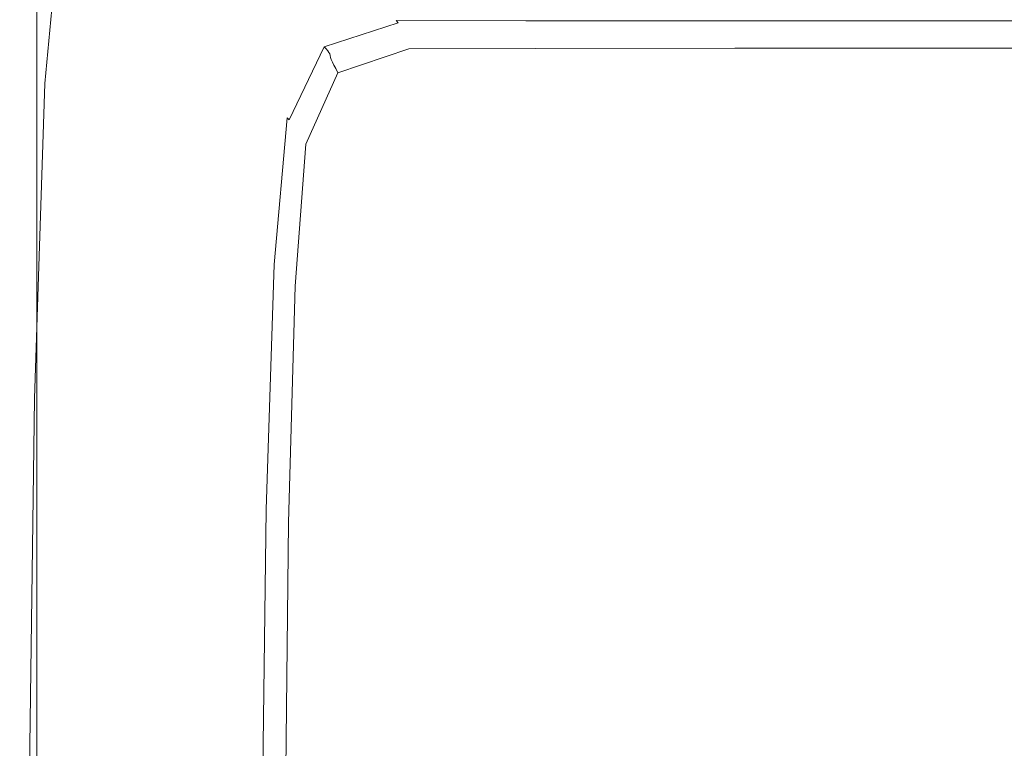
# Model space of a CAD drawing. Extents: x -103 to 100, y -210 to 0.
# Drawn here: x -23 to -9, y -192 to -181 of the extents above; entities that cross this region are included whole.
import ezdxf

# ---------------------------------------------------------------- set-up
doc = ezdxf.new("R2010")
doc.units = 0
doc.header["$LTSCALE"] = 500
doc.header["$MEASUREMENT"] = 0
doc.layers.add('NOVOTERM_CZARNYMAT', color=7, linetype='Continuous')
doc.layers.add('NOVOTERM_SITKO', color=7, linetype='Continuous')

msp = doc.modelspace()

# ---------------------------------------------------------------- linework, layer by layer
at = {"layer": 'NOVOTERM_CZARNYMAT', "lineweight": 0}
for points, invisible_edges in [([(-23.314, -173.446, 11.508), (-23.314, -171.958, 10.054), (-23.314, -180.5, 9.569), (-23.314, -182.405, 10.976)], 15), ([(-23.29, -174.349, 12.39), (-23.314, -173.446, 11.508), (-23.314, -182.405, 10.976), (-23.29, -183.561, 11.83)], 15), ([(-23.29, -179.468, 4.444), (-23.314, -183.394, 6.759), (-23.314, -177.634, 7.452), (-23.29, -174.318, 5.003)], 15), ([(-23.29, -174.349, 12.39), (-23.29, -183.561, 11.83), (-23.216, -184.179, 12.287), (-23.216, -174.831, 12.862)], 15), ([(-23.216, -174.831, 12.862), (-23.216, -184.179, 12.287), (-23.069, -184.47, 12.502), (-23.069, -175.059, 13.084)], 11), ([(-22.823, -175.195, 13.217), (-23.069, -175.059, 13.084), (-23.069, -184.47, 12.502), (-22.823, -184.645, 12.631)], 15), ([(-22.201, -175.263, 13.284), (-22.823, -175.195, 13.217), (-22.823, -184.645, 12.631), (-22.201, -184.732, 12.695)], 15), ([(-22.201, -175.263, 13.284), (-22.201, -184.732, 12.695), (-20.924, -184.761, 12.717), (-20.924, -175.286, 13.306)], 15), ([(-20.924, -175.286, 13.306), (-20.924, -184.761, 12.717), (-18.714, -184.761, 12.717), (-18.714, -175.286, 13.306)], 15), ([(-15.291, -175.286, 13.306), (-18.714, -175.286, 13.306), (-18.714, -184.761, 12.717), (-15.291, -184.761, 12.717)], 15), ([(-10.961, -175.286, 13.306), (-15.291, -175.286, 13.306), (-15.291, -184.761, 12.717), (-10.961, -184.761, 12.717)], 15), ([(-10.961, -175.286, 13.306), (-10.961, -184.761, 12.717), (-6.024, -184.761, 12.717), (-6.024, -175.286, 13.306)], 15), ([(-23.29, -183.011, 3.687), (-23.29, -179.468, 4.444), (-23.216, -175.612, 2.169), (-23.216, -178.663, 1.586)], 15), ([(-23.216, -180.634, 0.862), (-23.069, -176.717, -0.705), (-23.069, -177.778, -1.37), (-23.216, -181.948, 0.011)], 15), ([(-23.314, -183.394, 6.759), (-23.314, -186.785, 8.76), (-23.314, -180.5, 9.569), (-23.314, -177.634, 7.452)], 15), ([(-23.216, -183.026, -0.952), (-23.216, -181.948, 0.011), (-23.069, -177.778, -1.37), (-23.069, -178.668, -2.14)], 15), ([(-22.821, -178.635, -6.504), (-23.067, -181.408, -6.322), (-23.069, -181.023, -5.56), (-22.823, -178.246, -5.83)], 15), ([(-23.29, -183.011, 3.687), (-23.216, -178.663, 1.586), (-23.216, -180.634, 0.862), (-23.29, -185.378, 2.758)], 15), ([(-23.216, -183.901, -1.987), (-23.216, -183.026, -0.952), (-23.069, -178.668, -2.14), (-23.069, -179.413, -2.979)], 15), ([(-22.821, -178.635, -6.504), (-22.816, -178.957, -7.084), (-23.062, -181.718, -6.975), (-23.067, -181.408, -6.322)], 15), ([(-22.816, -178.957, -7.084), (-22.806, -179.205, -7.536), (-23.052, -181.952, -7.482), (-23.062, -181.718, -6.975)], 15), ([(-22.788, -179.372, -7.827), (-23.034, -182.109, -7.805), (-23.052, -181.952, -7.482), (-22.806, -179.205, -7.536)], 15), ([(-23.216, -183.901, -1.987), (-23.069, -179.413, -2.979), (-23.069, -180.038, -3.852), (-23.216, -184.608, -3.051)], 15), ([(-22.764, -179.48, -7.994), (-23.011, -182.209, -7.989), (-23.034, -182.109, -7.805), (-22.788, -179.372, -7.827)], 15), ([(-23.29, -183.011, 3.687), (-23.314, -187.438, 5.826), (-23.314, -183.394, 6.759), (-23.29, -179.468, 4.444)], 15), ([(-22.764, -179.48, -7.994), (-22.736, -179.549, -8.077), (-22.983, -182.27, -8.077), (-23.011, -182.209, -7.989)], 15), ([(-22.736, -179.549, -8.077), (-22.705, -179.599, -8.114), (-22.952, -182.313, -8.115), (-22.983, -182.27, -8.077)], 13), ([(-22.672, -179.65, -8.145), (-22.918, -182.356, -8.145), (-22.952, -182.313, -8.115), (-22.705, -179.599, -8.114)], 15), ([(-22.593, -179.744, -8.169), (-22.837, -182.434, -8.169), (-22.918, -182.356, -8.145), (-22.672, -179.65, -8.145)], 15), ([(-22.593, -179.744, -8.169), (-22.426, -179.921, -8.187), (-22.666, -182.578, -8.187), (-22.837, -182.434, -8.169)], 15), ([(-22.426, -179.921, -8.187), (-22.127, -180.221, -8.199), (-22.362, -182.822, -8.199), (-22.666, -182.578, -8.187)], 15), ([(-23.216, -184.608, -3.051), (-23.069, -180.038, -3.852), (-23.069, -180.566, -4.724), (-23.216, -185.18, -4.106)], 15), ([(-20.528, -180.027, -8.209), (-19.986, -180.623, -8.207), (-20.529, -181.776, -8.207), (-21.091, -181.232, -8.209)], 15), ([(-21.653, -180.686, -8.207), (-21.879, -183.199, -8.207), (-22.362, -182.822, -8.199), (-22.127, -180.221, -8.199)], 15), ([(-23.314, -189.041, 10.09), (-23.314, -182.405, 10.976), (-23.314, -180.5, 9.569), (-23.314, -186.785, 8.76)], 15), ([(-23.216, -185.651, -5.109), (-23.216, -185.18, -4.106), (-23.069, -180.566, -4.724), (-23.069, -181.023, -5.56)], 15), ([(-23.29, -185.378, 2.758), (-23.216, -180.634, 0.862), (-23.216, -181.948, 0.011), (-23.29, -186.997, 1.682)], 15), ([(-21.091, -181.232, -8.209), (-21.308, -183.641, -8.209), (-21.879, -183.199, -8.207), (-21.653, -180.686, -8.207)], 15), ([(-19.986, -180.623, -8.207), (-19.528, -181.127, -8.199), (-20.054, -182.236, -8.199), (-20.529, -181.776, -8.207)], 15), ([(-19.239, -181.448, -8.187), (-19.528, -181.127, -8.199), (-18.427, -180.758, -8.199), (-18.158, -181.089, -8.187)], 15), ([(-23.214, -186.028, -6.019), (-23.216, -185.651, -5.109), (-23.069, -181.023, -5.56), (-23.067, -181.408, -6.322)], 15), ([(-19.239, -181.448, -8.187), (-19.755, -182.528, -8.187), (-20.054, -182.236, -8.199), (-19.528, -181.127, -8.199)], 15), ([(-19.078, -181.63, -8.169), (-19.239, -181.448, -8.187), (-18.158, -181.089, -8.187), (-18.008, -181.277, -8.169)], 15), ([(-21.091, -181.232, -8.209), (-20.529, -181.776, -8.207), (-20.736, -184.081, -8.207), (-21.308, -183.641, -8.209)], 15), ([(-19.078, -181.63, -8.169), (-18.008, -181.277, -8.169), (-17.938, -181.368, -8.145), (-19.002, -181.717, -8.145)], 15), ([(-23.214, -186.028, -6.019), (-23.067, -181.408, -6.322), (-23.062, -181.718, -6.975), (-23.209, -186.319, -6.794)], 15), ([(-19.002, -181.717, -8.145), (-17.938, -181.368, -8.145), (-17.908, -181.407, -8.114), (-18.97, -181.755, -8.114)], 15), ([(-18.94, -181.787, -8.077), (-18.97, -181.755, -8.114), (-17.908, -181.407, -8.114), (-17.879, -181.44, -8.077)], 11), ([(-17.938, -181.368, -8.145), (-16.072, -181.37, -8.145), (-16.046, -181.41, -8.115), (-17.908, -181.407, -8.114)], 11), ([(-17.879, -181.44, -8.077), (-17.908, -181.407, -8.114), (-16.046, -181.41, -8.115), (-16.02, -181.443, -8.077)], 15), ([(-13.163, -181.372, -8.145), (-13.142, -181.412, -8.115), (-16.046, -181.41, -8.115), (-16.072, -181.37, -8.145)], 13), ([(-13.121, -181.444, -8.077), (-16.02, -181.443, -8.077), (-16.046, -181.41, -8.115), (-13.142, -181.412, -8.115)], 15), ([(-9.472, -181.373, -8.145), (-9.457, -181.413, -8.115), (-13.142, -181.412, -8.115), (-13.163, -181.372, -8.145)], 13), ([(-9.442, -181.445, -8.077), (-13.121, -181.444, -8.077), (-13.142, -181.412, -8.115), (-9.457, -181.413, -8.115)], 15), ([(-9.472, -181.373, -8.145), (-5.259, -181.373, -8.145), (-5.251, -181.413, -8.115), (-9.457, -181.413, -8.115)], 11), ([(-9.442, -181.445, -8.077), (-9.457, -181.413, -8.115), (-5.251, -181.413, -8.115), (-5.244, -181.445, -8.077)], 15), ([(-19.078, -181.63, -8.169), (-19.587, -182.693, -8.169), (-19.755, -182.528, -8.187), (-19.239, -181.448, -8.187)], 15), ([(-18.913, -181.816, -7.985), (-18.94, -181.787, -8.077), (-17.879, -181.44, -8.077), (-17.853, -181.468, -7.986)], 12), ([(-18.913, -181.816, -7.985), (-17.853, -181.468, -7.986), (-17.831, -181.494, -7.796), (-18.89, -181.841, -7.793)], 7), ([(-18.89, -181.841, -7.793), (-17.831, -181.494, -7.796), (-17.814, -181.517, -7.459), (-18.873, -181.865, -7.451)], 7), ([(-18.862, -181.888, -6.915), (-18.873, -181.865, -7.451), (-17.814, -181.517, -7.459), (-17.804, -181.54, -6.929)], 14), ([(-18.855, -181.911, -6.277), (-18.862, -181.888, -6.915), (-17.804, -181.54, -6.929), (-17.798, -181.564, -6.3)], 14), ([(-18.855, -181.911, -6.277), (-17.798, -181.564, -6.3), (-17.794, -181.591, -5.665), (-18.849, -181.938, -5.634)], 7), ([(-17.853, -181.468, -7.986), (-17.879, -181.44, -8.077), (-16.02, -181.443, -8.077), (-15.997, -181.47, -7.986)], 15), ([(-17.853, -181.468, -7.986), (-15.997, -181.47, -7.986), (-15.977, -181.495, -7.796), (-17.831, -181.494, -7.796)], 15), ([(-17.831, -181.494, -7.796), (-15.977, -181.495, -7.796), (-15.961, -181.518, -7.459), (-17.814, -181.517, -7.459)], 15), ([(-17.804, -181.54, -6.929), (-17.814, -181.517, -7.459), (-15.961, -181.518, -7.459), (-15.952, -181.541, -6.929)], 15), ([(-17.798, -181.564, -6.3), (-17.804, -181.54, -6.929), (-15.952, -181.541, -6.929), (-15.947, -181.564, -6.3)], 15), ([(-17.798, -181.564, -6.3), (-15.947, -181.564, -6.3), (-15.944, -181.591, -5.665), (-17.794, -181.591, -5.665)], 15), ([(-13.102, -181.472, -7.986), (-15.997, -181.47, -7.986), (-16.02, -181.443, -8.077), (-13.121, -181.444, -8.077)], 15), ([(-13.102, -181.472, -7.986), (-13.086, -181.496, -7.796), (-15.977, -181.495, -7.796), (-15.997, -181.47, -7.986)], 15), ([(-13.086, -181.496, -7.796), (-13.073, -181.518, -7.459), (-15.961, -181.518, -7.459), (-15.977, -181.495, -7.796)], 15), ([(-13.065, -181.541, -6.929), (-15.952, -181.541, -6.929), (-15.961, -181.518, -7.459), (-13.073, -181.518, -7.459)], 15), ([(-13.061, -181.564, -6.3), (-15.947, -181.564, -6.3), (-15.952, -181.541, -6.929), (-13.065, -181.541, -6.929)], 15), ([(-13.061, -181.564, -6.3), (-13.059, -181.59, -5.665), (-15.944, -181.591, -5.665), (-15.947, -181.564, -6.3)], 15), ([(-9.429, -181.472, -7.986), (-13.102, -181.472, -7.986), (-13.121, -181.444, -8.077), (-9.442, -181.445, -8.077)], 15), ([(-9.429, -181.472, -7.986), (-9.417, -181.496, -7.796), (-13.086, -181.496, -7.796), (-13.102, -181.472, -7.986)], 15), ([(-9.417, -181.496, -7.796), (-9.408, -181.519, -7.459), (-13.073, -181.518, -7.459), (-13.086, -181.496, -7.796)], 15), ([(-9.403, -181.541, -6.929), (-13.065, -181.541, -6.929), (-13.073, -181.518, -7.459), (-9.408, -181.519, -7.459)], 15), ([(-9.4, -181.564, -6.3), (-13.061, -181.564, -6.3), (-13.065, -181.541, -6.929), (-9.403, -181.541, -6.929)], 15), ([(-9.4, -181.564, -6.3), (-9.399, -181.59, -5.665), (-13.059, -181.59, -5.665), (-13.061, -181.564, -6.3)], 15), ([(-9.429, -181.472, -7.986), (-9.442, -181.445, -8.077), (-5.244, -181.445, -8.077), (-5.237, -181.473, -7.986)], 15), ([(-9.429, -181.472, -7.986), (-5.237, -181.473, -7.986), (-5.23, -181.496, -7.796), (-9.417, -181.496, -7.796)], 15), ([(-9.417, -181.496, -7.796), (-5.23, -181.496, -7.796), (-5.226, -181.519, -7.459), (-9.408, -181.519, -7.459)], 15), ([(-9.403, -181.541, -6.929), (-9.408, -181.519, -7.459), (-5.226, -181.519, -7.459), (-5.223, -181.541, -6.929)], 15), ([(-9.4, -181.564, -6.3), (-9.403, -181.541, -6.929), (-5.223, -181.541, -6.929), (-5.222, -181.564, -6.3)], 15), ([(-9.4, -181.564, -6.3), (-5.222, -181.564, -6.3), (-5.221, -181.59, -5.665), (-9.399, -181.59, -5.665)], 15), ([(-19.078, -181.63, -8.169), (-19.002, -181.717, -8.145), (-19.508, -182.772, -8.145), (-19.587, -182.693, -8.169)], 15), ([(-18.849, -181.938, -5.634), (-17.794, -181.591, -5.665), (-17.788, -181.622, -5.117), (-18.839, -181.968, -5.079)], 7), ([(-18.823, -182.004, -4.706), (-18.839, -181.968, -5.079), (-17.788, -181.622, -5.117), (-17.778, -181.658, -4.749)], 14), ([(-18.802, -182.048, -4.474), (-18.823, -182.004, -4.706), (-17.778, -181.658, -4.749), (-17.764, -181.701, -4.519)], 14), ([(-18.802, -182.048, -4.474), (-17.764, -181.701, -4.519), (-17.748, -181.753, -4.386), (-18.775, -182.099, -4.34)], 7), ([(-17.794, -181.591, -5.665), (-15.944, -181.591, -5.665), (-15.941, -181.621, -5.117), (-17.788, -181.622, -5.117)], 15), ([(-17.778, -181.658, -4.749), (-17.788, -181.622, -5.117), (-15.941, -181.621, -5.117), (-15.936, -181.656, -4.75)], 15), ([(-17.764, -181.701, -4.519), (-17.778, -181.658, -4.749), (-15.936, -181.656, -4.75), (-15.929, -181.698, -4.52)], 15), ([(-17.764, -181.701, -4.519), (-15.929, -181.698, -4.52), (-15.921, -181.748, -4.386), (-17.748, -181.753, -4.386)], 15), ([(-13.059, -181.59, -5.665), (-13.058, -181.62, -5.117), (-15.941, -181.621, -5.117), (-15.944, -181.591, -5.665)], 15), ([(-13.056, -181.654, -4.75), (-15.936, -181.656, -4.75), (-15.941, -181.621, -5.117), (-13.058, -181.62, -5.117)], 15), ([(-13.053, -181.696, -4.52), (-15.929, -181.698, -4.52), (-15.936, -181.656, -4.75), (-13.056, -181.654, -4.75)], 15), ([(-13.053, -181.696, -4.52), (-13.05, -181.745, -4.387), (-15.921, -181.748, -4.386), (-15.929, -181.698, -4.52)], 15), ([(-9.399, -181.59, -5.665), (-9.399, -181.62, -5.117), (-13.058, -181.62, -5.117), (-13.059, -181.59, -5.665)], 15), ([(-9.398, -181.654, -4.75), (-13.056, -181.654, -4.75), (-13.058, -181.62, -5.117), (-9.399, -181.62, -5.117)], 15), ([(-9.397, -181.695, -4.52), (-13.053, -181.696, -4.52), (-13.056, -181.654, -4.75), (-9.398, -181.654, -4.75)], 15), ([(-9.397, -181.695, -4.52), (-9.397, -181.744, -4.387), (-13.05, -181.745, -4.387), (-13.053, -181.696, -4.52)], 15), ([(-9.399, -181.59, -5.665), (-5.221, -181.59, -5.665), (-5.221, -181.62, -5.118), (-9.399, -181.62, -5.117)], 15), ([(-9.398, -181.654, -4.75), (-9.399, -181.62, -5.117), (-5.221, -181.62, -5.118), (-5.221, -181.654, -4.75)], 15), ([(-9.397, -181.695, -4.52), (-9.398, -181.654, -4.75), (-5.221, -181.654, -4.75), (-5.221, -181.694, -4.52)], 15), ([(-9.397, -181.695, -4.52), (-5.221, -181.694, -4.52), (-5.221, -181.744, -4.387), (-9.397, -181.744, -4.387)], 15), ([(-23.209, -186.319, -6.794), (-23.062, -181.718, -6.975), (-23.052, -181.952, -7.482), (-23.199, -186.531, -7.391)], 15), ([(-20.529, -181.776, -8.207), (-20.054, -182.236, -8.199), (-20.253, -184.453, -8.199), (-20.736, -184.081, -8.207)], 15), ([(-19.002, -181.717, -8.145), (-18.97, -181.755, -8.114), (-19.474, -182.806, -8.114), (-19.508, -182.772, -8.145)], 15), ([(-18.94, -181.787, -8.077), (-19.443, -182.836, -8.077), (-19.474, -182.806, -8.114), (-18.97, -181.755, -8.114)], 13), ([(-18.913, -181.816, -7.985), (-19.416, -182.863, -7.983), (-19.443, -182.836, -8.077), (-18.94, -181.787, -8.077)], 11), ([(-18.913, -181.816, -7.985), (-18.89, -181.841, -7.793), (-19.393, -182.887, -7.784), (-19.416, -182.863, -7.983)], 15), ([(-18.89, -181.841, -7.793), (-18.873, -181.865, -7.451), (-19.376, -182.909, -7.43), (-19.393, -182.887, -7.784)], 15), ([(-18.775, -182.099, -4.34), (-17.748, -181.753, -4.386), (-17.728, -181.814, -4.306), (-18.745, -182.159, -4.26)], 3), ([(-17.748, -181.753, -4.386), (-15.921, -181.748, -4.386), (-15.911, -181.809, -4.307), (-17.728, -181.814, -4.306)], 11), ([(-13.05, -181.745, -4.387), (-13.046, -181.806, -4.307), (-15.911, -181.809, -4.307), (-15.921, -181.748, -4.386)], 13), ([(-9.397, -181.744, -4.387), (-9.396, -181.805, -4.307), (-13.046, -181.806, -4.307), (-13.05, -181.745, -4.387)], 13), ([(-9.397, -181.744, -4.387), (-5.221, -181.744, -4.387), (-5.221, -181.804, -4.307), (-9.396, -181.805, -4.307)], 11), ([(-23.29, -188.302, 0.485), (-23.29, -186.997, 1.682), (-23.216, -181.948, 0.011), (-23.216, -183.026, -0.952)], 15), ([(-23.182, -186.67, -7.769), (-23.199, -186.531, -7.391), (-23.052, -181.952, -7.482), (-23.034, -182.109, -7.805)], 15), ([(-18.862, -181.888, -6.915), (-19.365, -182.93, -6.872), (-19.376, -182.909, -7.43), (-18.873, -181.865, -7.451)], 15), ([(-18.855, -181.911, -6.277), (-19.358, -182.952, -6.209), (-19.365, -182.93, -6.872), (-18.862, -181.888, -6.915)], 15), ([(-18.855, -181.911, -6.277), (-18.849, -181.938, -5.634), (-19.35, -182.976, -5.539), (-19.358, -182.952, -6.209)], 15), ([(-18.849, -181.938, -5.634), (-18.839, -181.968, -5.079), (-19.336, -183.005, -4.963), (-19.35, -182.976, -5.539)], 15), ([(-18.823, -182.004, -4.706), (-19.314, -183.039, -4.578), (-19.336, -183.005, -4.963), (-18.839, -181.968, -5.079)], 15), ([(-23.159, -186.755, -7.979), (-23.182, -186.67, -7.769), (-23.034, -182.109, -7.805), (-23.011, -182.209, -7.989)], 15), ([(-18.802, -182.048, -4.474), (-19.285, -183.079, -4.34), (-19.314, -183.039, -4.578), (-18.823, -182.004, -4.706)], 15), ([(-18.802, -182.048, -4.474), (-18.775, -182.099, -4.34), (-19.248, -183.127, -4.204), (-19.285, -183.079, -4.34)], 15), ([(-18.775, -182.099, -4.34), (-18.745, -182.159, -4.26), (-19.206, -183.182, -4.125), (-19.248, -183.127, -4.204)], 13), ([(-23.159, -186.755, -7.979), (-23.011, -182.209, -7.989), (-22.983, -182.27, -8.077), (-23.132, -186.804, -8.077)], 15), ([(-23.132, -186.804, -8.077), (-22.983, -182.27, -8.077), (-22.952, -182.313, -8.115), (-23.1, -186.835, -8.115)], 15), ([(-19.755, -182.528, -8.187), (-19.948, -184.689, -8.187), (-20.253, -184.453, -8.199), (-20.054, -182.236, -8.199)], 15), ([(-23.29, -190.409, 10.897), (-23.29, -183.561, 11.83), (-23.314, -182.405, 10.976), (-23.314, -189.041, 10.09)], 15), ([(-23.065, -186.865, -8.145), (-23.1, -186.835, -8.115), (-22.952, -182.313, -8.115), (-22.918, -182.356, -8.145)], 13), ([(-22.984, -186.916, -8.169), (-23.065, -186.865, -8.145), (-22.918, -182.356, -8.145), (-22.837, -182.434, -8.169)], 15), ([(-22.984, -186.916, -8.169), (-22.837, -182.434, -8.169), (-22.666, -182.578, -8.187), (-22.811, -187.007, -8.187)], 15), ([(-19.587, -182.693, -8.169), (-19.777, -184.822, -8.169), (-19.948, -184.689, -8.187), (-19.755, -182.528, -8.187)], 15), ([(-22.811, -187.007, -8.187), (-22.666, -182.578, -8.187), (-22.362, -182.822, -8.199), (-22.502, -187.157, -8.199)], 15), ([(-19.587, -182.693, -8.169), (-19.508, -182.772, -8.145), (-19.696, -184.886, -8.145), (-19.777, -184.822, -8.169)], 15), ([(-22.015, -187.387, -8.207), (-22.502, -187.157, -8.199), (-22.362, -182.822, -8.199), (-21.879, -183.199, -8.207)], 15), ([(-19.508, -182.772, -8.145), (-19.474, -182.806, -8.114), (-19.662, -184.913, -8.114), (-19.696, -184.886, -8.145)], 13), ([(-19.443, -182.836, -8.077), (-19.63, -184.938, -8.077), (-19.662, -184.913, -8.114), (-19.474, -182.806, -8.114)], 15), ([(-19.416, -182.863, -7.983), (-19.603, -184.96, -7.979), (-19.63, -184.938, -8.077), (-19.443, -182.836, -8.077)], 15), ([(-19.416, -182.863, -7.983), (-19.393, -182.887, -7.784), (-19.58, -184.98, -7.767), (-19.603, -184.96, -7.979)], 15), ([(-19.393, -182.887, -7.784), (-19.376, -182.909, -7.43), (-19.563, -184.998, -7.387), (-19.58, -184.98, -7.767)], 15), ([(-19.365, -182.93, -6.872), (-19.553, -185.015, -6.786), (-19.563, -184.998, -7.387), (-19.376, -182.909, -7.43)], 15), ([(-19.358, -182.952, -6.209), (-19.546, -185.033, -6.071), (-19.553, -185.015, -6.786), (-19.365, -182.93, -6.872)], 15), ([(-19.358, -182.952, -6.209), (-19.35, -182.976, -5.539), (-19.536, -185.053, -5.351), (-19.546, -185.033, -6.071)], 15), ([(-19.35, -182.976, -5.539), (-19.336, -183.005, -4.963), (-19.52, -185.076, -4.732), (-19.536, -185.053, -5.351)], 15), ([(-23.29, -183.011, 3.687), (-23.29, -185.378, 2.758), (-23.314, -190.206, 4.688), (-23.314, -187.438, 5.826)], 15), ([(-23.29, -189.335, -0.785), (-23.29, -188.302, 0.485), (-23.216, -183.026, -0.952), (-23.216, -183.901, -1.987)], 15), ([(-19.314, -183.039, -4.578), (-19.493, -185.104, -4.321), (-19.52, -185.076, -4.732), (-19.336, -183.005, -4.963)], 15), ([(-19.285, -183.079, -4.34), (-19.456, -185.137, -4.071), (-19.493, -185.104, -4.321), (-19.314, -183.039, -4.578)], 15), ([(-19.285, -183.079, -4.34), (-19.248, -183.127, -4.204), (-19.411, -185.176, -3.932), (-19.456, -185.137, -4.071)], 15), ([(-21.438, -187.656, -8.209), (-22.015, -187.387, -8.207), (-21.879, -183.199, -8.207), (-21.308, -183.641, -8.209)], 15), ([(-19.248, -183.127, -4.204), (-19.206, -183.182, -4.125), (-19.36, -185.221, -3.854), (-19.411, -185.176, -3.932)], 13), ([(-23.314, -187.438, 5.826), (-23.314, -191.262, 7.673), (-23.314, -186.785, 8.76), (-23.314, -183.394, 6.759)], 15), ([(-23.29, -190.409, 10.897), (-23.216, -191.141, 11.329), (-23.216, -184.179, 12.287), (-23.29, -183.561, 11.83)], 15), ([(-21.438, -187.656, -8.209), (-21.308, -183.641, -8.209), (-20.736, -184.081, -8.207), (-20.861, -187.924, -8.207)], 15), ([(-23.29, -189.335, -0.785), (-23.216, -183.901, -1.987), (-23.216, -184.608, -3.051), (-23.29, -190.141, -2.082)], 15), ([(-20.861, -187.924, -8.207), (-20.736, -184.081, -8.207), (-20.253, -184.453, -8.199), (-20.373, -188.15, -8.199)], 15), ([(-23.216, -191.141, 11.329), (-23.069, -191.485, 11.532), (-23.069, -184.47, 12.502), (-23.216, -184.179, 12.287)], 13), ([(-22.823, -191.692, 11.654), (-22.823, -184.645, 12.631), (-23.069, -184.47, 12.502), (-23.069, -191.485, 11.532)], 15), ([(-20.064, -188.293, -8.187), (-20.373, -188.15, -8.199), (-20.253, -184.453, -8.199), (-19.948, -184.689, -8.187)], 15), ([(-23.29, -190.141, -2.082), (-23.216, -184.608, -3.051), (-23.216, -185.18, -4.106), (-23.29, -190.766, -3.357)], 15), ([(-22.201, -191.795, 11.715), (-22.201, -184.732, 12.695), (-22.823, -184.645, 12.631), (-22.823, -191.692, 11.654)], 15), ([(-22.201, -191.795, 11.715), (-20.924, -191.83, 11.735), (-20.924, -184.761, 12.717), (-22.201, -184.732, 12.695)], 15), ([(-20.924, -191.83, 11.735), (-18.714, -191.83, 11.735), (-18.714, -184.761, 12.717), (-20.924, -184.761, 12.717)], 15), ([(-19.891, -188.374, -8.169), (-20.064, -188.293, -8.187), (-19.948, -184.689, -8.187), (-19.777, -184.822, -8.169)], 15), ([(-15.291, -191.83, 11.735), (-15.291, -184.761, 12.717), (-18.714, -184.761, 12.717), (-18.714, -191.83, 11.735)], 15), ([(-10.961, -191.83, 11.735), (-10.961, -184.761, 12.717), (-15.291, -184.761, 12.717), (-15.291, -191.83, 11.735)], 15), ([(-10.961, -191.83, 11.735), (-6.024, -191.83, 11.735), (-6.024, -184.761, 12.717), (-10.961, -184.761, 12.717)], 15), ([(-19.891, -188.374, -8.169), (-19.777, -184.822, -8.169), (-19.696, -184.886, -8.145), (-19.809, -188.412, -8.145)], 15), ([(-19.809, -188.412, -8.145), (-19.696, -184.886, -8.145), (-19.662, -184.913, -8.114), (-19.774, -188.429, -8.114)], 15), ([(-19.743, -188.444, -8.077), (-19.774, -188.429, -8.114), (-19.662, -184.913, -8.114), (-19.63, -184.938, -8.077)], 13), ([(-19.715, -188.457, -7.972), (-19.743, -188.444, -8.077), (-19.63, -184.938, -8.077), (-19.603, -184.96, -7.979)], 15), ([(-19.715, -188.457, -7.972), (-19.603, -184.96, -7.979), (-19.58, -184.98, -7.767), (-19.693, -188.47, -7.738)], 15), ([(-19.693, -188.47, -7.738), (-19.58, -184.98, -7.767), (-19.563, -184.998, -7.387), (-19.676, -188.481, -7.316)], 15), ([(-19.666, -188.491, -6.643), (-19.676, -188.481, -7.316), (-19.563, -184.998, -7.387), (-19.553, -185.015, -6.786)], 15), ([(-19.658, -188.502, -5.843), (-19.666, -188.491, -6.643), (-19.553, -185.015, -6.786), (-19.546, -185.033, -6.071)], 15), ([(-19.658, -188.502, -5.843), (-19.546, -185.033, -6.071), (-19.536, -185.053, -5.351), (-19.648, -188.513, -5.036)], 15), ([(-19.648, -188.513, -5.036), (-19.536, -185.053, -5.351), (-19.52, -185.076, -4.732), (-19.63, -188.527, -4.346)], 15), ([(-19.6, -188.544, -3.894), (-19.63, -188.527, -4.346), (-19.52, -185.076, -4.732), (-19.493, -185.104, -4.321)], 15), ([(-23.29, -191.254, -4.563), (-23.29, -190.766, -3.357), (-23.216, -185.18, -4.106), (-23.216, -185.651, -5.109)], 15), ([(-19.559, -188.564, -3.624), (-19.6, -188.544, -3.894), (-19.493, -185.104, -4.321), (-19.456, -185.137, -4.071)], 15), ([(-19.559, -188.564, -3.624), (-19.456, -185.137, -4.071), (-19.411, -185.176, -3.932), (-19.509, -188.587, -3.48)], 15), ([(-19.509, -188.587, -3.48), (-19.411, -185.176, -3.932), (-19.36, -185.221, -3.854), (-19.452, -188.615, -3.405)], 11), ([(-23.29, -185.378, 2.758), (-23.29, -186.997, 1.682), (-23.314, -192.137, 3.384), (-23.314, -190.206, 4.688)], 15), ([(-23.288, -191.623, -5.652), (-23.29, -191.254, -4.563), (-23.216, -185.651, -5.109), (-23.214, -186.028, -6.019)], 15), ([(-23.288, -191.623, -5.652), (-23.214, -186.028, -6.019), (-23.209, -186.319, -6.794), (-23.283, -191.891, -6.574)], 15), ([(-23.283, -191.891, -6.574), (-23.209, -186.319, -6.794), (-23.199, -186.531, -7.391), (-23.273, -192.074, -7.281)], 15), ([(-23.256, -192.192, -7.725), (-23.273, -192.074, -7.281), (-23.199, -186.531, -7.391), (-23.182, -186.67, -7.769)], 15), ([(-23.314, -193.805, 8.902), (-23.314, -189.041, 10.09), (-23.314, -186.785, 8.76), (-23.314, -191.262, 7.673)], 15), ([(-23.234, -192.259, -7.969), (-23.256, -192.192, -7.725), (-23.182, -186.67, -7.769), (-23.159, -186.755, -7.979)], 15), ([(-23.234, -192.259, -7.969), (-23.159, -186.755, -7.979), (-23.132, -186.804, -8.077), (-23.206, -192.293, -8.077)], 15), ([(-23.206, -192.293, -8.077), (-23.132, -186.804, -8.077), (-23.1, -186.835, -8.115), (-23.174, -192.309, -8.115)], 15), ([(-23.139, -192.324, -8.145), (-23.174, -192.309, -8.115), (-23.1, -186.835, -8.115), (-23.065, -186.865, -8.145)], 13), ([(-23.057, -192.343, -8.169), (-23.139, -192.324, -8.145), (-23.065, -186.865, -8.145), (-22.984, -186.916, -8.169)], 15), ([(-23.057, -192.343, -8.169), (-22.984, -186.916, -8.169), (-22.811, -187.007, -8.187), (-22.883, -192.369, -8.187)], 15), ([(-23.29, -188.302, 0.485), (-23.314, -193.672, 1.948), (-23.314, -192.137, 3.384), (-23.29, -186.997, 1.682)], 15), ([(-22.883, -192.369, -8.187), (-22.811, -187.007, -8.187), (-22.502, -187.157, -8.199), (-22.573, -192.406, -8.199)], 15), ([(-22.083, -192.459, -8.207), (-22.573, -192.406, -8.199), (-22.502, -187.157, -8.199), (-22.015, -187.387, -8.207)], 15), ([(-23.314, -187.438, 5.826), (-23.314, -190.206, 4.688), (-23.314, -194.377, 6.356), (-23.314, -191.262, 7.673)], 15), ([(-21.503, -192.518, -8.209), (-22.083, -192.459, -8.207), (-22.015, -187.387, -8.207), (-21.438, -187.656, -8.209)], 15), ([(-21.503, -192.518, -8.209), (-21.438, -187.656, -8.209), (-20.861, -187.924, -8.207), (-20.923, -192.577, -8.207)], 15), ([(-20.923, -192.577, -8.207), (-20.861, -187.924, -8.207), (-20.373, -188.15, -8.199), (-20.433, -192.626, -8.199)], 15), ([(-20.122, -192.657, -8.187), (-20.433, -192.626, -8.199), (-20.373, -188.15, -8.199), (-20.064, -188.293, -8.187)], 15), ([(-23.29, -189.335, -0.785), (-23.314, -194.865, 0.437), (-23.314, -193.672, 1.948), (-23.29, -188.302, 0.485)], 15), ([(-19.948, -192.675, -8.169), (-20.122, -192.657, -8.187), (-20.064, -188.293, -8.187), (-19.891, -188.374, -8.169)], 15), ([(-19.948, -192.675, -8.169), (-19.891, -188.374, -8.169), (-19.809, -188.412, -8.145), (-19.865, -192.683, -8.145)], 15), ([(-19.865, -192.683, -8.145), (-19.809, -188.412, -8.145), (-19.774, -188.429, -8.114), (-19.83, -192.687, -8.114)], 15), ([(-19.799, -192.69, -8.077), (-19.83, -192.687, -8.114), (-19.774, -188.429, -8.114), (-19.743, -188.444, -8.077)], 13), ([(-19.771, -192.693, -7.963), (-19.799, -192.69, -8.077), (-19.743, -188.444, -8.077), (-19.715, -188.457, -7.972)], 15), ([(-19.771, -192.693, -7.963), (-19.715, -188.457, -7.972), (-19.693, -188.47, -7.738), (-19.749, -192.696, -7.704)], 15), ([(-19.749, -192.696, -7.704), (-19.693, -188.47, -7.738), (-19.676, -188.481, -7.316), (-19.733, -192.698, -7.229)], 15), ([(-19.723, -192.7, -6.47), (-19.733, -192.698, -7.229), (-19.676, -188.481, -7.316), (-19.666, -188.491, -6.643)], 15), ([(-19.715, -192.701, -5.565), (-19.723, -192.7, -6.47), (-19.666, -188.491, -6.643), (-19.658, -188.502, -5.843)], 15), ([(-19.715, -192.701, -5.565), (-19.658, -188.502, -5.843), (-19.648, -188.513, -5.036), (-19.703, -192.703, -4.656)], 15), ([(-19.703, -192.703, -4.656), (-19.648, -188.513, -5.036), (-19.63, -188.527, -4.346), (-19.685, -192.705, -3.88)], 15), ([(-19.653, -192.708, -3.378), (-19.685, -192.705, -3.88), (-19.63, -188.527, -4.346), (-19.6, -188.544, -3.894)], 15), ([(-19.61, -192.711, -3.084), (-19.653, -192.708, -3.378), (-19.6, -188.544, -3.894), (-19.559, -188.564, -3.624)], 15), ([(-19.61, -192.711, -3.084), (-19.559, -188.564, -3.624), (-19.509, -188.587, -3.48), (-19.558, -192.716, -2.933)], 15), ([(-19.558, -192.716, -2.933), (-19.509, -188.587, -3.48), (-19.452, -188.615, -3.405), (-19.498, -192.722, -2.86)], 11), ([(-23.29, -195.349, 9.648), (-23.29, -190.409, 10.897), (-23.314, -189.041, 10.09), (-23.314, -193.805, 8.902)], 15), ([(-23.29, -189.335, -0.785), (-23.29, -190.141, -2.082), (-23.314, -195.773, -1.095), (-23.314, -194.865, 0.437)], 15), ([(-23.29, -190.141, -2.082), (-23.29, -190.766, -3.357), (-23.314, -196.452, -2.595), (-23.314, -195.773, -1.095)], 15), ([(-23.314, -190.206, 4.688), (-23.314, -192.137, 3.384), (-23.314, -196.578, 4.854), (-23.314, -194.377, 6.356)], 15), ([(-23.29, -195.349, 9.648), (-23.216, -196.174, 10.046), (-23.216, -191.141, 11.329), (-23.29, -190.409, 10.897)], 15), ([(-23.29, -191.254, -4.563), (-23.314, -196.958, -4.008), (-23.314, -196.452, -2.595), (-23.29, -190.766, -3.357)], 15), ([(-23.216, -196.174, 10.046), (-23.069, -196.562, 10.234), (-23.069, -191.485, 11.532), (-23.216, -191.141, 11.329)], 13), ([(-23.288, -191.623, -5.652), (-23.313, -197.318, -5.278), (-23.314, -196.958, -4.008), (-23.29, -191.254, -4.563)], 15), ([(-23.314, -193.805, 8.902), (-23.314, -191.262, 7.673), (-23.314, -194.377, 6.356), (-23.314, -197.151, 7.465)], 15), ([(-22.823, -196.795, 10.347), (-22.823, -191.692, 11.654), (-23.069, -191.485, 11.532), (-23.069, -196.562, 10.234)], 15), ([(-23.288, -191.623, -5.652), (-23.283, -191.891, -6.574), (-23.308, -197.562, -6.35), (-23.313, -197.318, -5.278)], 15), ([(-22.201, -196.911, 10.403), (-22.201, -191.795, 11.715), (-22.823, -191.692, 11.654), (-22.823, -196.795, 10.347)], 15), ([(-22.201, -196.911, 10.403), (-20.924, -196.95, 10.422), (-20.924, -191.83, 11.735), (-22.201, -191.795, 11.715)], 15), ([(-20.924, -196.95, 10.422), (-18.714, -196.95, 10.422), (-18.714, -191.83, 11.735), (-20.924, -191.83, 11.735)], 15), ([(-15.291, -196.95, 10.422), (-15.291, -191.83, 11.735), (-18.714, -191.83, 11.735), (-18.714, -196.95, 10.422)], 15), ([(-10.961, -196.95, 10.422), (-10.961, -191.83, 11.735), (-15.291, -191.83, 11.735), (-15.291, -196.95, 10.422)], 15), ([(-10.961, -196.95, 10.422), (-6.024, -196.95, 10.422), (-6.024, -191.83, 11.735), (-10.961, -191.83, 11.735)], 15)]:
    msp.add_3dface(points, dxfattribs=dict(at, invisible_edges=invisible_edges))
at = {"layer": 'NOVOTERM_SITKO', "lineweight": 0}
for points, invisible_edges in [([(-18.711, -182.229, -4.193), (-18.745, -182.159, -4.26), (-17.728, -181.814, -4.306), (-17.707, -181.887, -4.238)], 13), ([(-17.707, -181.887, -4.238), (-17.728, -181.814, -4.306), (-15.911, -181.809, -4.307), (-15.901, -181.882, -4.239)], 13), ([(-13.042, -181.88, -4.239), (-15.901, -181.882, -4.239), (-15.911, -181.809, -4.307), (-13.046, -181.806, -4.307)], 11), ([(-9.395, -181.878, -4.239), (-13.042, -181.88, -4.239), (-13.046, -181.806, -4.307), (-9.396, -181.805, -4.307)], 11), ([(-9.395, -181.878, -4.239), (-9.396, -181.805, -4.307), (-5.221, -181.804, -4.307), (-5.221, -181.878, -4.239)], 13), ([(-18.528, -182.666, -4.09), (-18.711, -182.229, -4.193), (-17.707, -181.887, -4.238), (-17.529, -182.255, -4.145)], 15), ([(-17.529, -182.255, -4.145), (-17.707, -181.887, -4.238), (-15.901, -181.882, -4.239), (-15.77, -182.194, -4.153)], 15), ([(-13.025, -182.25, -4.145), (-15.77, -182.194, -4.153), (-15.901, -181.882, -4.239), (-13.042, -181.88, -4.239)], 15), ([(-9.47, -182.333, -4.134), (-13.025, -182.25, -4.145), (-13.042, -181.88, -4.239), (-9.395, -181.878, -4.239)], 15), ([(-9.47, -182.333, -4.134), (-9.395, -181.878, -4.239), (-5.221, -181.878, -4.239), (-5.285, -182.354, -4.131)], 15), ([(-18.711, -182.229, -4.193), (-19.16, -183.246, -4.058), (-19.206, -183.182, -4.125), (-18.745, -182.159, -4.26)], 11), ([(-18.528, -182.666, -4.09), (-18.995, -183.66, -3.958), (-19.16, -183.246, -4.058), (-18.711, -182.229, -4.193)], 15), ([(-18.528, -182.666, -4.09), (-17.529, -182.255, -4.145), (-17.038, -183.203, -3.987), (-18.051, -183.827, -3.903)], 15), ([(-17.529, -182.255, -4.145), (-15.77, -182.194, -4.153), (-15.4, -182.97, -4.02), (-17.038, -183.203, -3.987)], 15), ([(-13.025, -182.25, -4.145), (-12.981, -183.2, -3.988), (-15.4, -182.97, -4.02), (-15.77, -182.194, -4.153)], 15), ([(-9.47, -182.333, -4.134), (-9.699, -183.536, -3.941), (-12.981, -183.2, -3.988), (-13.025, -182.25, -4.145)], 15), ([(-9.47, -182.333, -4.134), (-5.285, -182.354, -4.131), (-5.477, -183.62, -3.929), (-9.699, -183.536, -3.941)], 15), ([(-18.528, -182.666, -4.09), (-18.051, -183.827, -3.903), (-18.598, -184.765, -3.78), (-18.995, -183.66, -3.958)], 15), ([(-17.038, -183.203, -3.987), (-15.4, -182.97, -4.02), (-14.948, -184.112, -3.853), (-16.03, -184.863, -3.747)], 15), ([(-12.981, -183.2, -3.988), (-13.283, -184.861, -3.747), (-14.948, -184.112, -3.853), (-15.4, -182.97, -4.02)], 15), ([(-19.16, -183.246, -4.058), (-19.303, -185.273, -3.789), (-19.36, -185.221, -3.854), (-19.206, -183.182, -4.125)], 11), ([(-18.995, -183.66, -3.958), (-19.147, -185.602, -3.701), (-19.303, -185.273, -3.789), (-19.16, -183.246, -4.058)], 15), ([(-18.051, -183.827, -3.903), (-17.038, -183.203, -3.987), (-16.03, -184.863, -3.747), (-17.14, -186.018, -3.59)], 15), ([(-9.699, -183.536, -3.941), (-10.255, -185.817, -3.615), (-13.283, -184.861, -3.747), (-12.981, -183.2, -3.988)], 15), ([(-9.699, -183.536, -3.941), (-5.477, -183.62, -3.929), (-5.861, -186.065, -3.581), (-10.255, -185.817, -3.615)], 15), ([(-18.995, -183.66, -3.958), (-18.598, -184.765, -3.78), (-18.8, -186.482, -3.555), (-19.147, -185.602, -3.701)], 15), ([(-18.051, -183.827, -3.903), (-17.14, -186.018, -3.59), (-17.931, -186.861, -3.482), (-18.598, -184.765, -3.78)], 15), ([(-14.304, -187.365, -3.403), (-16.03, -184.863, -3.747), (-14.948, -184.112, -3.853), (-13.283, -184.861, -3.747)], 15), ([(-18.598, -184.765, -3.78), (-17.931, -186.861, -3.482), (-18.308, -187.668, -3.382), (-18.8, -186.482, -3.555)], 15), ([(-15.657, -189.548, -3.109), (-17.14, -186.018, -3.59), (-16.03, -184.863, -3.747), (-14.304, -187.365, -3.403)], 15), ([(-11.311, -189.505, -3.113), (-14.304, -187.365, -3.403), (-13.283, -184.861, -3.747), (-10.255, -185.817, -3.615)], 15), ([(-19.388, -188.646, -3.342), (-19.452, -188.615, -3.405), (-19.36, -185.221, -3.854), (-19.303, -185.273, -3.789)], 13), ([(-19.201, -188.862, -3.269), (-19.388, -188.646, -3.342), (-19.303, -185.273, -3.789), (-19.147, -185.602, -3.701)], 15), ([(-19.201, -188.862, -3.269), (-19.147, -185.602, -3.701), (-18.8, -186.482, -3.555), (-18.773, -189.441, -3.161)], 15), ([(-11.311, -189.505, -3.113), (-10.255, -185.817, -3.615), (-5.861, -186.065, -3.581), (-6.502, -190.078, -3.035)], 15), ([(-15.657, -189.548, -3.109), (-16.955, -190.246, -3.021), (-17.931, -186.861, -3.482), (-17.14, -186.018, -3.59)], 15), ([(-18.773, -189.441, -3.161), (-18.8, -186.482, -3.555), (-18.308, -187.668, -3.382), (-18.044, -190.023, -3.063)], 15), ([(-16.955, -190.246, -3.021), (-18.044, -190.023, -3.063), (-18.308, -187.668, -3.382), (-17.931, -186.861, -3.482)], 15), ([(-13.616, -195.224, -2.348), (-15.657, -189.548, -3.109), (-14.304, -187.365, -3.403), (-11.311, -189.505, -3.113)], 15), ([(-19.431, -192.729, -2.801), (-19.498, -192.722, -2.86), (-19.452, -188.615, -3.405), (-19.388, -188.646, -3.342)], 13), ([(-19.218, -192.806, -2.746), (-19.431, -192.729, -2.801), (-19.388, -188.646, -3.342), (-19.201, -188.862, -3.269)], 15), ([(-19.218, -192.806, -2.746), (-19.201, -188.862, -3.269), (-18.773, -189.441, -3.161), (-18.718, -193.018, -2.685)], 15), ([(-18.718, -193.018, -2.685), (-18.773, -189.441, -3.161), (-18.044, -190.023, -3.063), (-17.82, -193.423, -2.609)], 15), ([(-13.616, -195.224, -2.348), (-16.414, -194.075, -2.509), (-16.955, -190.246, -3.021), (-15.657, -189.548, -3.109)], 15), ([(-13.616, -195.224, -2.348), (-11.311, -189.505, -3.113), (-6.502, -190.078, -3.035), (-6.886, -194.686, -2.419)], 15), ([(-16.414, -194.075, -2.509), (-17.82, -193.423, -2.609), (-18.044, -190.023, -3.063), (-16.955, -190.246, -3.021)], 15)]:
    msp.add_3dface(points, dxfattribs=dict(at, invisible_edges=invisible_edges))

doc.saveas('drawing.dxf')
